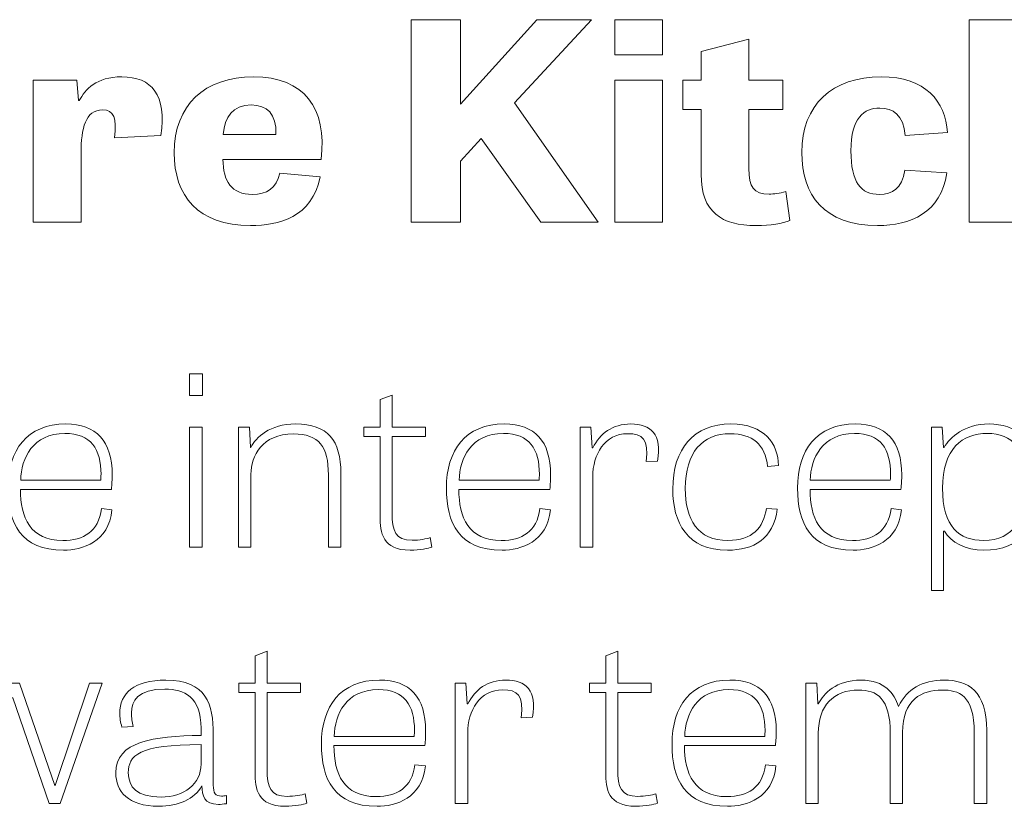
# Model space of a CAD drawing. Units: inches. Extents: x -15.2 to 18.3, y 3.9 to 25.4.
# Drawn here: x -13.1 to -12.4, y 13.5 to 14.1 of the extents above; entities that cross this region are included whole.
import ezdxf

# ---------------------------------------------------------------- set-up
doc = ezdxf.new("R2010")
doc.units = ezdxf.units.IN
doc.header["$MEASUREMENT"] = 0
doc.layers.add('Text', color=7, linetype='Continuous')

msp = doc.modelspace()

# ---------------------------------------------------------------- linework, layer by layer
at = {"layer": 'Text', "color": 250, "lineweight": 9}
for points in [[(-12.78114, 14.01705), (-12.72725, 14.07658), (-12.68876, 14.07658), (-12.74308, 14.01803), (-12.68405, 13.93378), (-12.72447, 13.93378), (-12.76638, 13.99273), (-12.78114, 13.97678), (-12.78114, 13.93378), (-12.81578, 13.93378), (-12.81578, 14.07658), (-12.78114, 14.07658), (-12.78114, 14.01705)], [(-12.67225, 14.07658), (-12.63847, 14.07658), (-12.63847, 14.05187), (-12.67225, 14.05187), (-12.67225, 14.07658)], [(-12.67225, 14.03398), (-12.63847, 14.03398), (-12.63847, 13.93378), (-12.67225, 13.93378), (-12.67225, 14.03398)], [(-12.97213, 13.82688), (-12.96315, 13.82688), (-12.96315, 13.81155), (-12.97213, 13.81155), (-12.97213, 13.82688)], [(-12.97213, 13.7894), (-12.96334, 13.7894), (-12.96334, 13.70462), (-12.97213, 13.70462), (-12.97213, 13.7894)], [(-13.13143, 13.52406), (-13.16021, 13.60885), (-13.15068, 13.60885), (-13.1274, 13.53655), (-13.12703, 13.53655), (-13.10209, 13.60885), (-13.0922, 13.60885), (-13.06727, 13.53672), (-13.06689, 13.53672), (-13.0427, 13.60885), (-13.03391, 13.60885), (-13.06342, 13.52406), (-13.0713, 13.52406), (-13.09696, 13.59851), (-13.09752, 13.59851), (-13.12373, 13.52406), (-13.13143, 13.52406)]]:
    msp.add_lwpolyline(points, dxfattribs=at)
for points, knots in [([(-12.31958, 13.93378), (-12.31958, 13.93378), (-12.35316, 13.93378), (-12.35316, 13.93378), (-12.35316, 13.93378), (-12.35316, 13.99312), (-12.35316, 13.99312), (-12.35316, 14.00595), (-12.357, 14.01335), (-12.36856, 14.01335), (-12.38395, 14.01335), (-12.38844, 14.00304), (-12.38844, 13.98865), (-12.38844, 13.98865), (-12.38844, 13.93378), (-12.38844, 13.93378), (-12.38844, 13.93378), (-12.42223, 13.93378), (-12.42223, 13.93378), (-12.42223, 13.93378), (-12.42223, 14.07658), (-12.42223, 14.07658), (-12.42223, 14.07658), (-12.38866, 14.07658), (-12.38866, 14.07658), (-12.38866, 14.07658), (-12.38866, 14.02132), (-12.38866, 14.02132), (-12.38866, 14.02132), (-12.38822, 14.02132), (-12.38822, 14.02132), (-12.38266, 14.02871), (-12.37347, 14.03631), (-12.35573, 14.03631), (-12.33327, 14.03631), (-12.31958, 14.02367), (-12.31958, 13.99448), (-12.31958, 13.99448), (-12.31958, 13.93378), (-12.31958, 13.93378)], [0, 0, 0, 0, 1, 1, 1, 2, 2, 2, 3, 3, 3, 4, 4, 4, 5, 5, 5, 6, 6, 6, 7, 7, 7, 8, 8, 8, 9, 9, 9, 10, 10, 10, 11, 11, 11, 12, 12, 12, 13, 13, 13, 13]), ([(-12.62435, 14.03398), (-12.62435, 14.03398), (-12.6113, 14.03398), (-12.6113, 14.03398), (-12.6113, 14.03398), (-12.6113, 14.05421), (-12.6113, 14.05421), (-12.6113, 14.05421), (-12.57773, 14.06277), (-12.57773, 14.06277), (-12.57773, 14.06277), (-12.57773, 14.03398), (-12.57773, 14.03398), (-12.57773, 14.03398), (-12.55378, 14.03398), (-12.55378, 14.03398), (-12.55378, 14.03398), (-12.55378, 14.01335), (-12.55378, 14.01335), (-12.55378, 14.01335), (-12.57773, 14.01335), (-12.57773, 14.01335), (-12.57773, 14.01335), (-12.57773, 13.97172), (-12.57773, 13.97172), (-12.57773, 13.95848), (-12.5741, 13.95363), (-12.56341, 13.95363), (-12.55977, 13.95363), (-12.55614, 13.95421), (-12.55165, 13.95538), (-12.55165, 13.95538), (-12.54865, 13.93495), (-12.54865, 13.93495), (-12.55378, 13.933), (-12.56234, 13.93145), (-12.5726, 13.93145), (-12.59676, 13.93145), (-12.6113, 13.94078), (-12.6113, 13.96764), (-12.6113, 13.96764), (-12.6113, 14.01335), (-12.6113, 14.01335), (-12.6113, 14.01335), (-12.62435, 14.01335), (-12.62435, 14.01335), (-12.62435, 14.01335), (-12.62435, 14.03398), (-12.62435, 14.03398)], [0, 0, 0, 0, 1, 1, 1, 2, 2, 2, 3, 3, 3, 4, 4, 4, 5, 5, 5, 6, 6, 6, 7, 7, 7, 8, 8, 8, 9, 9, 9, 10, 10, 10, 11, 11, 11, 12, 12, 12, 13, 13, 13, 14, 14, 14, 15, 15, 15, 16, 16, 16, 16]), ([(-13.02519, 13.99331), (-13.02326, 14.00732), (-13.02562, 14.01297), (-13.03353, 14.01297), (-13.04572, 14.01297), (-13.04871, 13.99993), (-13.04871, 13.98261), (-13.04871, 13.98261), (-13.04871, 13.93378), (-13.04871, 13.93378), (-13.04871, 13.93378), (-13.08249, 13.93378), (-13.08249, 13.93378), (-13.08249, 13.93378), (-13.08249, 14.03398), (-13.08249, 14.03398), (-13.08249, 14.03398), (-13.0517, 14.03398), (-13.0517, 14.03398), (-13.0517, 14.03398), (-13.05043, 14.01957), (-13.05043, 14.01957), (-13.05043, 14.01957), (-13.04999, 14.01957), (-13.04999, 14.01957), (-13.04594, 14.02736), (-13.0378, 14.03631), (-13.02006, 14.03631), (-12.99889, 14.03631), (-12.98798, 14.02346), (-12.99247, 13.99487), (-12.99247, 13.99487), (-13.02519, 13.99331), (-13.02519, 13.99331)], [0, 0, 0, 0, 1, 1, 1, 2, 2, 2, 3, 3, 3, 4, 4, 4, 5, 5, 5, 6, 6, 6, 7, 7, 7, 8, 8, 8, 9, 9, 9, 10, 10, 10, 11, 11, 11, 11]), ([(-12.87998, 13.96587), (-12.88596, 13.93728), (-12.90906, 13.93145), (-12.92916, 13.93145), (-12.96658, 13.93145), (-12.98305, 13.95284), (-12.98305, 13.9828), (-12.98305, 14.01626), (-12.96166, 14.03631), (-12.92702, 14.03631), (-12.8913, 14.03631), (-12.87505, 14.01413), (-12.87933, 13.97814), (-12.87933, 13.97814), (-12.94861, 13.97814), (-12.94861, 13.97814), (-12.9484, 13.96277), (-12.94284, 13.95342), (-12.92787, 13.95342), (-12.9176, 13.95342), (-12.91098, 13.95771), (-12.90862, 13.96841), (-12.90862, 13.96841), (-12.87998, 13.96587), (-12.87998, 13.96587)], [0, 0, 0, 0, 1, 1, 1, 2, 2, 2, 3, 3, 3, 4, 4, 4, 5, 5, 5, 6, 6, 6, 7, 7, 7, 8, 8, 8, 8]), ([(-12.46737, 13.99487), (-12.46844, 14.00945), (-12.47614, 14.01432), (-12.48534, 14.01432), (-12.49646, 14.01432), (-12.50566, 14.00732), (-12.50566, 13.98417), (-12.50566, 13.96179), (-12.49859, 13.95342), (-12.48556, 13.95342), (-12.47614, 13.95342), (-12.46994, 13.95732), (-12.46758, 13.97055), (-12.46758, 13.97055), (-12.43808, 13.9686), (-12.43808, 13.9686), (-12.44192, 13.94039), (-12.46395, 13.93145), (-12.48683, 13.93145), (-12.52469, 13.93145), (-12.5403, 13.95323), (-12.5403, 13.98301), (-12.5403, 14.01666), (-12.51891, 14.03631), (-12.48427, 14.03631), (-12.45304, 14.03631), (-12.43894, 14.01919), (-12.43765, 13.997), (-12.43765, 13.997), (-12.46737, 13.99487), (-12.46737, 13.99487)], [0, 0, 0, 0, 1, 1, 1, 2, 2, 2, 3, 3, 3, 4, 4, 4, 5, 5, 5, 6, 6, 6, 7, 7, 7, 8, 8, 8, 9, 9, 9, 10, 10, 10, 10]), ([(-12.9114, 13.99565), (-12.91055, 14.01024), (-12.9176, 14.01647), (-12.92872, 14.01647), (-12.94156, 14.01647), (-12.94775, 14.00791), (-12.9484, 13.99565), (-12.9484, 13.99565), (-12.9114, 13.99565), (-12.9114, 13.99565)], [0, 0, 0, 0, 1, 1, 1, 2, 2, 2, 3, 3, 3, 3]), ([(-12.8493, 13.7894), (-12.8493, 13.7894), (-12.83775, 13.7894), (-12.83775, 13.7894), (-12.83775, 13.7894), (-12.83775, 13.80873), (-12.83775, 13.80873), (-12.83775, 13.80873), (-12.82932, 13.81189), (-12.82932, 13.81189), (-12.82932, 13.81189), (-12.82932, 13.7894), (-12.82932, 13.7894), (-12.82932, 13.7894), (-12.80568, 13.7894), (-12.80568, 13.7894), (-12.80568, 13.7894), (-12.80568, 13.78274), (-12.80568, 13.78274), (-12.80568, 13.78274), (-12.82932, 13.78274), (-12.82932, 13.78274), (-12.82932, 13.78274), (-12.82932, 13.72894), (-12.82932, 13.72894), (-12.82932, 13.71594), (-12.82693, 13.70961), (-12.8152, 13.70961), (-12.81025, 13.70961), (-12.80476, 13.71061), (-12.80237, 13.71144), (-12.80237, 13.71144), (-12.80127, 13.70478), (-12.80127, 13.70478), (-12.80383, 13.70395), (-12.80952, 13.70261), (-12.81649, 13.70261), (-12.83629, 13.70261), (-12.83775, 13.71494), (-12.83775, 13.72644), (-12.83775, 13.72644), (-12.83775, 13.78274), (-12.83775, 13.78274), (-12.83775, 13.78274), (-12.8493, 13.78274), (-12.8493, 13.78274), (-12.8493, 13.78274), (-12.8493, 13.7894), (-12.8493, 13.7894)], [0, 0, 0, 0, 1, 1, 1, 2, 2, 2, 3, 3, 3, 4, 4, 4, 5, 5, 5, 6, 6, 6, 7, 7, 7, 8, 8, 8, 9, 9, 9, 10, 10, 10, 11, 11, 11, 12, 12, 12, 13, 13, 13, 14, 14, 14, 15, 15, 15, 16, 16, 16, 16]), ([(-13.02695, 13.73109), (-13.02915, 13.70828), (-13.04784, 13.70261), (-13.06105, 13.70261), (-13.09147, 13.70261), (-13.10027, 13.72194), (-13.10027, 13.74642), (-13.10027, 13.77307), (-13.08689, 13.79157), (-13.05939, 13.79157), (-13.03795, 13.79157), (-13.02676, 13.77941), (-13.02676, 13.75575), (-13.02676, 13.75241), (-13.02695, 13.74909), (-13.02732, 13.74543), (-13.02732, 13.74543), (-13.09147, 13.74543), (-13.09147, 13.74543), (-13.09147, 13.7256), (-13.08469, 13.70945), (-13.06159, 13.70945), (-13.04693, 13.70945), (-13.03647, 13.7156), (-13.03427, 13.73193), (-13.03427, 13.73193), (-13.02695, 13.73109), (-13.02695, 13.73109)], [0, 0, 0, 0, 1, 1, 1, 2, 2, 2, 3, 3, 3, 4, 4, 4, 5, 5, 5, 6, 6, 6, 7, 7, 7, 8, 8, 8, 9, 9, 9, 9]), ([(-12.86544, 13.70462), (-12.86544, 13.70462), (-12.87424, 13.70462), (-12.87424, 13.70462), (-12.87424, 13.70462), (-12.87424, 13.75575), (-12.87424, 13.75575), (-12.87424, 13.77558), (-12.88066, 13.78457), (-12.89898, 13.78457), (-12.92117, 13.78457), (-12.92886, 13.76891), (-12.92886, 13.75625), (-12.92886, 13.75625), (-12.92886, 13.70462), (-12.92886, 13.70462), (-12.92886, 13.70462), (-12.93766, 13.70462), (-12.93766, 13.70462), (-12.93766, 13.70462), (-12.93766, 13.7894), (-12.93766, 13.7894), (-12.93766, 13.7894), (-12.92996, 13.7894), (-12.92996, 13.7894), (-12.92996, 13.7894), (-12.92923, 13.7749), (-12.92923, 13.7749), (-12.92923, 13.7749), (-12.92905, 13.7749), (-12.92905, 13.7749), (-12.9252, 13.78224), (-12.91585, 13.79157), (-12.89734, 13.79157), (-12.87478, 13.79157), (-12.86544, 13.78007), (-12.86544, 13.75675), (-12.86544, 13.75675), (-12.86544, 13.70462), (-12.86544, 13.70462)], [0, 0, 0, 0, 1, 1, 1, 2, 2, 2, 3, 3, 3, 4, 4, 4, 5, 5, 5, 6, 6, 6, 7, 7, 7, 8, 8, 8, 9, 9, 9, 10, 10, 10, 11, 11, 11, 12, 12, 12, 13, 13, 13, 13]), ([(-12.71768, 13.73109), (-12.71988, 13.70828), (-12.73858, 13.70261), (-12.75178, 13.70261), (-12.78221, 13.70261), (-12.791, 13.72194), (-12.791, 13.74642), (-12.791, 13.77307), (-12.77763, 13.79157), (-12.75012, 13.79157), (-12.72868, 13.79157), (-12.7175, 13.77941), (-12.7175, 13.75575), (-12.7175, 13.75241), (-12.71768, 13.74909), (-12.71804, 13.74543), (-12.71804, 13.74543), (-12.78221, 13.74543), (-12.78221, 13.74543), (-12.78221, 13.7256), (-12.77543, 13.70945), (-12.75233, 13.70945), (-12.73766, 13.70945), (-12.72721, 13.7156), (-12.72502, 13.73193), (-12.72502, 13.73193), (-12.71768, 13.73109), (-12.71768, 13.73109)], [0, 0, 0, 0, 1, 1, 1, 2, 2, 2, 3, 3, 3, 4, 4, 4, 5, 5, 5, 6, 6, 6, 7, 7, 7, 8, 8, 8, 9, 9, 9, 9]), ([(-12.65002, 13.76508), (-12.64819, 13.78091), (-12.65259, 13.78474), (-12.66305, 13.78474), (-12.67936, 13.78474), (-12.68778, 13.77007), (-12.68778, 13.75426), (-12.68778, 13.75426), (-12.68778, 13.70462), (-12.68778, 13.70462), (-12.68778, 13.70462), (-12.69659, 13.70462), (-12.69659, 13.70462), (-12.69659, 13.70462), (-12.69659, 13.7894), (-12.69659, 13.7894), (-12.69659, 13.7894), (-12.68907, 13.7894), (-12.68907, 13.7894), (-12.68907, 13.7894), (-12.68815, 13.77474), (-12.68815, 13.77474), (-12.68815, 13.77474), (-12.68778, 13.77474), (-12.68778, 13.77474), (-12.68266, 13.7849), (-12.67386, 13.79157), (-12.66102, 13.79157), (-12.64654, 13.79157), (-12.63885, 13.78423), (-12.64214, 13.76541), (-12.64214, 13.76541), (-12.65002, 13.76508), (-12.65002, 13.76508)], [0, 0, 0, 0, 1, 1, 1, 2, 2, 2, 3, 3, 3, 4, 4, 4, 5, 5, 5, 6, 6, 6, 7, 7, 7, 8, 8, 8, 9, 9, 9, 10, 10, 10, 11, 11, 11, 11]), ([(-12.56441, 13.76158), (-12.56588, 13.77724), (-12.57541, 13.78474), (-12.59081, 13.78474), (-12.61043, 13.78474), (-12.62253, 13.77142), (-12.62253, 13.74609), (-12.62253, 13.72411), (-12.61373, 13.70945), (-12.59246, 13.70945), (-12.57505, 13.70945), (-12.56734, 13.71844), (-12.56533, 13.7321), (-12.56533, 13.7321), (-12.55763, 13.73159), (-12.55763, 13.73159), (-12.56019, 13.71045), (-12.5745, 13.70261), (-12.59265, 13.70261), (-12.62124, 13.70261), (-12.63132, 13.72194), (-12.63132, 13.74559), (-12.63132, 13.77407), (-12.61648, 13.79157), (-12.59026, 13.79157), (-12.56661, 13.79157), (-12.55709, 13.77757), (-12.55672, 13.76225), (-12.55672, 13.76225), (-12.56441, 13.76158), (-12.56441, 13.76158)], [0, 0, 0, 0, 1, 1, 1, 2, 2, 2, 3, 3, 3, 4, 4, 4, 5, 5, 5, 6, 6, 6, 7, 7, 7, 8, 8, 8, 9, 9, 9, 10, 10, 10, 10]), ([(-12.47, 13.73109), (-12.4722, 13.70828), (-12.4909, 13.70261), (-12.5041, 13.70261), (-12.53453, 13.70261), (-12.54332, 13.72194), (-12.54332, 13.74642), (-12.54332, 13.77307), (-12.52995, 13.79157), (-12.50244, 13.79157), (-12.481, 13.79157), (-12.46982, 13.77941), (-12.46982, 13.75575), (-12.46982, 13.75241), (-12.47, 13.74909), (-12.47036, 13.74543), (-12.47036, 13.74543), (-12.53453, 13.74543), (-12.53453, 13.74543), (-12.53453, 13.7256), (-12.52775, 13.70945), (-12.50465, 13.70945), (-12.48998, 13.70945), (-12.47953, 13.7156), (-12.47734, 13.73193), (-12.47734, 13.73193), (-12.47, 13.73109), (-12.47, 13.73109)], [0, 0, 0, 0, 1, 1, 1, 2, 2, 2, 3, 3, 3, 4, 4, 4, 5, 5, 5, 6, 6, 6, 7, 7, 7, 8, 8, 8, 9, 9, 9, 9]), ([(-12.44891, 13.67413), (-12.44891, 13.67413), (-12.44891, 13.7894), (-12.44891, 13.7894), (-12.44891, 13.7894), (-12.44139, 13.7894), (-12.44139, 13.7894), (-12.44139, 13.7894), (-12.44047, 13.7749), (-12.44047, 13.7749), (-12.44047, 13.7749), (-12.43993, 13.7749), (-12.43993, 13.7749), (-12.43589, 13.78224), (-12.42563, 13.79157), (-12.40822, 13.79157), (-12.39025, 13.79157), (-12.37227, 13.78174), (-12.37227, 13.74809), (-12.37227, 13.7196), (-12.38585, 13.70261), (-12.41188, 13.70261), (-12.42489, 13.70261), (-12.43498, 13.70812), (-12.43974, 13.71594), (-12.43974, 13.71594), (-12.44029, 13.71594), (-12.44029, 13.71594), (-12.44029, 13.71594), (-12.44029, 13.67413), (-12.44029, 13.67413), (-12.44029, 13.67413), (-12.44891, 13.67413), (-12.44891, 13.67413)], [0, 0, 0, 0, 1, 1, 1, 2, 2, 2, 3, 3, 3, 4, 4, 4, 5, 5, 5, 6, 6, 6, 7, 7, 7, 8, 8, 8, 9, 9, 9, 10, 10, 10, 11, 11, 11, 11]), ([(-13.03483, 13.75193), (-13.03483, 13.75326), (-13.03464, 13.75475), (-13.03464, 13.75609), (-13.03464, 13.77374), (-13.04161, 13.7849), (-13.06013, 13.7849), (-13.08286, 13.7849), (-13.09093, 13.76742), (-13.0913, 13.75193), (-13.0913, 13.75193), (-13.03483, 13.75193), (-13.03483, 13.75193)], [0, 0, 0, 0, 1, 1, 1, 2, 2, 2, 3, 3, 3, 4, 4, 4, 4]), ([(-12.72556, 13.75193), (-12.72556, 13.75326), (-12.72538, 13.75475), (-12.72538, 13.75609), (-12.72538, 13.77374), (-12.73234, 13.7849), (-12.75085, 13.7849), (-12.77359, 13.7849), (-12.78166, 13.76742), (-12.78202, 13.75193), (-12.78202, 13.75193), (-12.72556, 13.75193), (-12.72556, 13.75193)], [0, 0, 0, 0, 1, 1, 1, 2, 2, 2, 3, 3, 3, 4, 4, 4, 4]), ([(-12.47788, 13.75193), (-12.47788, 13.75326), (-12.4777, 13.75475), (-12.4777, 13.75609), (-12.4777, 13.77374), (-12.48466, 13.7849), (-12.50317, 13.7849), (-12.52591, 13.7849), (-12.53398, 13.76742), (-12.53434, 13.75193), (-12.53434, 13.75193), (-12.47788, 13.75193), (-12.47788, 13.75193)], [0, 0, 0, 0, 1, 1, 1, 2, 2, 2, 3, 3, 3, 4, 4, 4, 4]), ([(-12.41206, 13.70945), (-12.3908, 13.70945), (-12.38163, 13.72576), (-12.38163, 13.74809), (-12.38163, 13.77424), (-12.39171, 13.7849), (-12.40949, 13.7849), (-12.42691, 13.7849), (-12.44103, 13.77424), (-12.44103, 13.74626), (-12.44103, 13.71894), (-12.42929, 13.70945), (-12.41206, 13.70945)], [0, 0, 0, 0, 1, 1, 1, 2, 2, 2, 3, 3, 3, 4, 4, 4, 4]), ([(-12.93747, 13.60885), (-12.93747, 13.60885), (-12.92592, 13.60885), (-12.92592, 13.60885), (-12.92592, 13.60885), (-12.92592, 13.62817), (-12.92592, 13.62817), (-12.92592, 13.62817), (-12.91749, 13.63133), (-12.91749, 13.63133), (-12.91749, 13.63133), (-12.91749, 13.60885), (-12.91749, 13.60885), (-12.91749, 13.60885), (-12.89384, 13.60885), (-12.89384, 13.60885), (-12.89384, 13.60885), (-12.89384, 13.60219), (-12.89384, 13.60219), (-12.89384, 13.60219), (-12.91749, 13.60219), (-12.91749, 13.60219), (-12.91749, 13.60219), (-12.91749, 13.54838), (-12.91749, 13.54838), (-12.91749, 13.53539), (-12.91511, 13.52905), (-12.90337, 13.52905), (-12.89842, 13.52905), (-12.89292, 13.53006), (-12.89054, 13.53088), (-12.89054, 13.53088), (-12.88944, 13.52422), (-12.88944, 13.52422), (-12.89201, 13.5234), (-12.89769, 13.52205), (-12.90465, 13.52205), (-12.92445, 13.52205), (-12.92592, 13.53438), (-12.92592, 13.54588), (-12.92592, 13.54588), (-12.92592, 13.60219), (-12.92592, 13.60219), (-12.92592, 13.60219), (-12.93747, 13.60219), (-12.93747, 13.60219), (-12.93747, 13.60219), (-12.93747, 13.60885), (-12.93747, 13.60885)], [0, 0, 0, 0, 1, 1, 1, 2, 2, 2, 3, 3, 3, 4, 4, 4, 5, 5, 5, 6, 6, 6, 7, 7, 7, 8, 8, 8, 9, 9, 9, 10, 10, 10, 11, 11, 11, 12, 12, 12, 13, 13, 13, 14, 14, 14, 15, 15, 15, 16, 16, 16, 16]), ([(-12.69016, 13.60885), (-12.69016, 13.60885), (-12.67862, 13.60885), (-12.67862, 13.60885), (-12.67862, 13.60885), (-12.67862, 13.62817), (-12.67862, 13.62817), (-12.67862, 13.62817), (-12.67018, 13.63133), (-12.67018, 13.63133), (-12.67018, 13.63133), (-12.67018, 13.60885), (-12.67018, 13.60885), (-12.67018, 13.60885), (-12.64654, 13.60885), (-12.64654, 13.60885), (-12.64654, 13.60885), (-12.64654, 13.60219), (-12.64654, 13.60219), (-12.64654, 13.60219), (-12.67018, 13.60219), (-12.67018, 13.60219), (-12.67018, 13.60219), (-12.67018, 13.54838), (-12.67018, 13.54838), (-12.67018, 13.53539), (-12.66779, 13.52905), (-12.65606, 13.52905), (-12.65111, 13.52905), (-12.64562, 13.53006), (-12.64323, 13.53088), (-12.64323, 13.53088), (-12.64213, 13.52422), (-12.64213, 13.52422), (-12.64469, 13.5234), (-12.65038, 13.52205), (-12.65735, 13.52205), (-12.67715, 13.52205), (-12.67862, 13.53438), (-12.67862, 13.54588), (-12.67862, 13.54588), (-12.67862, 13.60219), (-12.67862, 13.60219), (-12.67862, 13.60219), (-12.69016, 13.60219), (-12.69016, 13.60219), (-12.69016, 13.60219), (-12.69016, 13.60885), (-12.69016, 13.60885)], [0, 0, 0, 0, 1, 1, 1, 2, 2, 2, 3, 3, 3, 4, 4, 4, 5, 5, 5, 6, 6, 6, 7, 7, 7, 8, 8, 8, 9, 9, 9, 10, 10, 10, 11, 11, 11, 12, 12, 12, 13, 13, 13, 14, 14, 14, 15, 15, 15, 16, 16, 16, 16]), ([(-12.94609, 13.52389), (-12.94828, 13.52356), (-12.95013, 13.5234), (-12.95177, 13.5234), (-12.96223, 13.5234), (-12.96332, 13.52972), (-12.9635, 13.53639), (-12.96864, 13.52722), (-12.98001, 13.52205), (-12.99394, 13.52205), (-13.01575, 13.52205), (-13.02418, 13.53271), (-13.02418, 13.54555), (-13.02418, 13.56803), (-12.99779, 13.57153), (-12.96406, 13.57204), (-12.96406, 13.57204), (-12.96406, 13.57703), (-12.96406, 13.57703), (-12.96406, 13.59919), (-12.97597, 13.60468), (-12.98953, 13.60468), (-13.00879, 13.60468), (-13.01318, 13.59652), (-13.01318, 13.58785), (-13.01318, 13.58469), (-13.01263, 13.58135), (-13.0119, 13.57836), (-13.0119, 13.57836), (-13.01997, 13.57787), (-13.01997, 13.57787), (-13.02089, 13.58135), (-13.02143, 13.58453), (-13.02143, 13.58752), (-13.02143, 13.60185), (-13.01116, 13.61102), (-12.98899, 13.61102), (-12.96021, 13.61102), (-12.95544, 13.59368), (-12.95544, 13.57286), (-12.95544, 13.57286), (-12.95544, 13.53706), (-12.95544, 13.53706), (-12.95544, 13.53122), (-12.95397, 13.52922), (-12.94957, 13.52922), (-12.94847, 13.52922), (-12.94737, 13.52939), (-12.94609, 13.52955), (-12.94609, 13.52955), (-12.94609, 13.52389), (-12.94609, 13.52389)], [0, 0, 0, 0, 1, 1, 1, 2, 2, 2, 3, 3, 3, 4, 4, 4, 5, 5, 5, 6, 6, 6, 7, 7, 7, 8, 8, 8, 9, 9, 9, 10, 10, 10, 11, 11, 11, 12, 12, 12, 13, 13, 13, 14, 14, 14, 15, 15, 15, 16, 16, 16, 17, 17, 17, 17]), ([(-12.80584, 13.55054), (-12.80804, 13.52772), (-12.82674, 13.52205), (-12.83994, 13.52205), (-12.87037, 13.52205), (-12.87916, 13.54138), (-12.87916, 13.56586), (-12.87916, 13.59252), (-12.86579, 13.61102), (-12.83828, 13.61102), (-12.81684, 13.61102), (-12.80566, 13.59885), (-12.80566, 13.5752), (-12.80566, 13.57186), (-12.80584, 13.56854), (-12.80621, 13.56487), (-12.80621, 13.56487), (-12.87037, 13.56487), (-12.87037, 13.56487), (-12.87037, 13.54504), (-12.86359, 13.52889), (-12.84049, 13.52889), (-12.82582, 13.52889), (-12.81538, 13.53505), (-12.81318, 13.55138), (-12.81318, 13.55138), (-12.80584, 13.55054), (-12.80584, 13.55054)], [0, 0, 0, 0, 1, 1, 1, 2, 2, 2, 3, 3, 3, 4, 4, 4, 5, 5, 5, 6, 6, 6, 7, 7, 7, 8, 8, 8, 9, 9, 9, 9]), ([(-12.7382, 13.58453), (-12.73636, 13.60036), (-12.74076, 13.60418), (-12.75121, 13.60418), (-12.76752, 13.60418), (-12.77596, 13.58952), (-12.77596, 13.5737), (-12.77596, 13.5737), (-12.77596, 13.52406), (-12.77596, 13.52406), (-12.77596, 13.52406), (-12.78475, 13.52406), (-12.78475, 13.52406), (-12.78475, 13.52406), (-12.78475, 13.60885), (-12.78475, 13.60885), (-12.78475, 13.60885), (-12.77724, 13.60885), (-12.77724, 13.60885), (-12.77724, 13.60885), (-12.77633, 13.59418), (-12.77633, 13.59418), (-12.77633, 13.59418), (-12.77596, 13.59418), (-12.77596, 13.59418), (-12.77082, 13.60434), (-12.76203, 13.61102), (-12.74919, 13.61102), (-12.73471, 13.61102), (-12.72701, 13.60368), (-12.73031, 13.58485), (-12.73031, 13.58485), (-12.7382, 13.58453), (-12.7382, 13.58453)], [0, 0, 0, 0, 1, 1, 1, 2, 2, 2, 3, 3, 3, 4, 4, 4, 5, 5, 5, 6, 6, 6, 7, 7, 7, 8, 8, 8, 9, 9, 9, 10, 10, 10, 11, 11, 11, 11]), ([(-12.55854, 13.55054), (-12.56074, 13.52772), (-12.57944, 13.52205), (-12.59264, 13.52205), (-12.62307, 13.52205), (-12.63186, 13.54138), (-12.63186, 13.56586), (-12.63186, 13.59252), (-12.61849, 13.61102), (-12.59098, 13.61102), (-12.56954, 13.61102), (-12.55836, 13.59885), (-12.55836, 13.5752), (-12.55836, 13.57186), (-12.55854, 13.56854), (-12.55891, 13.56487), (-12.55891, 13.56487), (-12.62307, 13.56487), (-12.62307, 13.56487), (-12.62307, 13.54504), (-12.61629, 13.52889), (-12.59319, 13.52889), (-12.57852, 13.52889), (-12.56807, 13.53505), (-12.56588, 13.55138), (-12.56588, 13.55138), (-12.55854, 13.55054), (-12.55854, 13.55054)], [0, 0, 0, 0, 1, 1, 1, 2, 2, 2, 3, 3, 3, 4, 4, 4, 5, 5, 5, 6, 6, 6, 7, 7, 7, 8, 8, 8, 9, 9, 9, 9]), ([(-12.4722, 13.59252), (-12.4722, 13.59252), (-12.47201, 13.59252), (-12.47201, 13.59252), (-12.46615, 13.60468), (-12.45551, 13.61102), (-12.43993, 13.61102), (-12.42307, 13.61102), (-12.40987, 13.60352), (-12.40987, 13.57553), (-12.40987, 13.57553), (-12.40987, 13.52406), (-12.40987, 13.52406), (-12.40987, 13.52406), (-12.41866, 13.52406), (-12.41866, 13.52406), (-12.41866, 13.52406), (-12.41866, 13.57387), (-12.41866, 13.57387), (-12.41866, 13.60052), (-12.42966, 13.60402), (-12.44158, 13.60402), (-12.45551, 13.60402), (-12.46927, 13.59734), (-12.46927, 13.57403), (-12.46927, 13.57403), (-12.46927, 13.52406), (-12.46927, 13.52406), (-12.46927, 13.52406), (-12.47788, 13.52406), (-12.47788, 13.52406), (-12.47788, 13.52406), (-12.47788, 13.5732), (-12.47788, 13.5732), (-12.47788, 13.59835), (-12.48741, 13.60402), (-12.50024, 13.60402), (-12.51784, 13.60402), (-12.52866, 13.59302), (-12.52866, 13.57353), (-12.52866, 13.57353), (-12.52866, 13.52406), (-12.52866, 13.52406), (-12.52866, 13.52406), (-12.53745, 13.52406), (-12.53745, 13.52406), (-12.53745, 13.52406), (-12.53745, 13.60885), (-12.53745, 13.60885), (-12.53745, 13.60885), (-12.52976, 13.60885), (-12.52976, 13.60885), (-12.52976, 13.60885), (-12.52903, 13.59418), (-12.52903, 13.59418), (-12.52903, 13.59418), (-12.52866, 13.59418), (-12.52866, 13.59418), (-12.52481, 13.60168), (-12.51619, 13.61102), (-12.49859, 13.61102), (-12.48154, 13.61102), (-12.47512, 13.60135), (-12.4722, 13.59252)], [0, 0, 0, 0, 1, 1, 1, 2, 2, 2, 3, 3, 3, 4, 4, 4, 5, 5, 5, 6, 6, 6, 7, 7, 7, 8, 8, 8, 9, 9, 9, 10, 10, 10, 11, 11, 11, 12, 12, 12, 13, 13, 13, 14, 14, 14, 15, 15, 15, 16, 16, 16, 17, 17, 17, 18, 18, 18, 19, 19, 19, 20, 20, 20, 21, 21, 21, 21]), ([(-12.81372, 13.57137), (-12.81372, 13.5727), (-12.81354, 13.57419), (-12.81354, 13.57553), (-12.81354, 13.59318), (-12.8205, 13.60434), (-12.83902, 13.60434), (-12.86175, 13.60434), (-12.86982, 13.58686), (-12.87019, 13.57137), (-12.87019, 13.57137), (-12.81372, 13.57137), (-12.81372, 13.57137)], [0, 0, 0, 0, 1, 1, 1, 2, 2, 2, 3, 3, 3, 4, 4, 4, 4]), ([(-12.56642, 13.57137), (-12.56642, 13.5727), (-12.56624, 13.57419), (-12.56624, 13.57553), (-12.56624, 13.59318), (-12.5732, 13.60434), (-12.59172, 13.60434), (-12.61445, 13.60434), (-12.62252, 13.58686), (-12.62288, 13.57137), (-12.62288, 13.57137), (-12.56642, 13.57137), (-12.56642, 13.57137)], [0, 0, 0, 0, 1, 1, 1, 2, 2, 2, 3, 3, 3, 4, 4, 4, 4]), ([(-12.96406, 13.56554), (-13.00806, 13.56554), (-13.01538, 13.55787), (-13.01538, 13.54571), (-13.01538, 13.53555), (-13.00952, 13.52855), (-12.99228, 13.52855), (-12.97616, 13.52855), (-12.96406, 13.53772), (-12.96406, 13.55188), (-12.96406, 13.55188), (-12.96406, 13.56554), (-12.96406, 13.56554)], [0, 0, 0, 0, 1, 1, 1, 2, 2, 2, 3, 3, 3, 4, 4, 4, 4])]:
    msp.add_open_spline(points, degree=3, knots=knots, dxfattribs=at)

doc.saveas('drawing.dxf')
